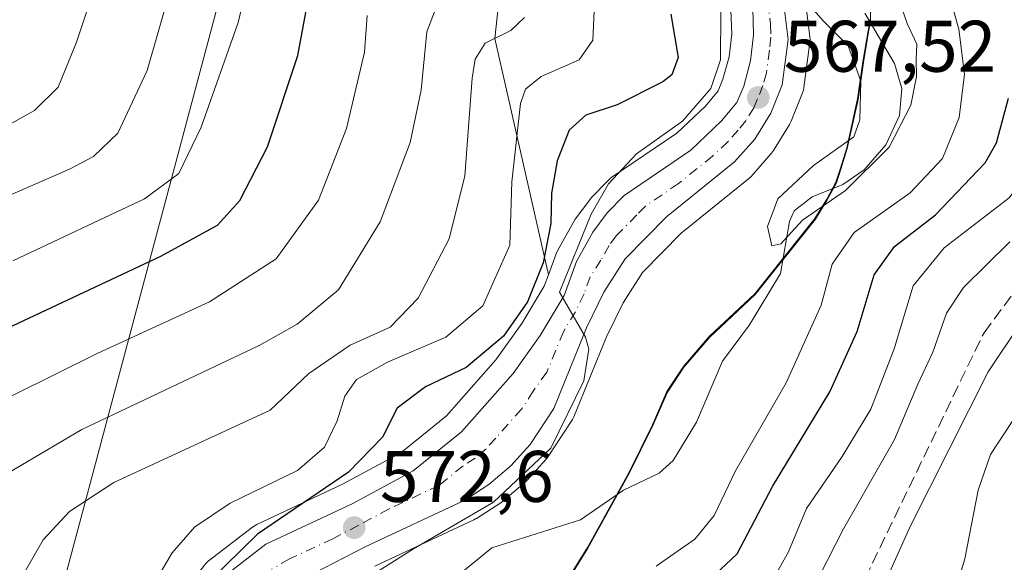
# Model space of a CAD drawing. Units: metres. Extents: x 589846 to 593283, y 4770665 to 4773024.
# Drawn here: x 592230 to 592365, y 4771840 to 4771914 of the extents above; entities that cross this region are included whole.
import ezdxf

# ---------------------------------------------------------------- set-up
doc = ezdxf.new("R2010")
doc.units = ezdxf.units.M
doc.header["$MEASUREMENT"] = 0
doc.linetypes.add('DGN Style 3', pattern=[2.307223, 1.648017, -0.659207])
doc.linetypes.add('DGN Style 4', pattern=[2.638475, 1.318413, -0.659207, 0.001648, -0.659207])
for name, color, linetype, lineweight in [('Arbolado forestal CxS', 92, 'Continuous', 0), ('Carretera de calzada única Cxs', 7, 'Continuous', 13), ('Carretera de calzada única eje', 7, 'DGN Style 4', 0), ('Comarca', 135, 'Continuous', 13), ('Comarca CxS', 21, 'Continuous', 0), ('Corriente artificial lineal', 4, 'DGN Style 3', 13), ('Corriente natural lineal', 142, 'Continuous', 13), ('Curva de nivel maestra', 30, 'Continuous', 30), ('Curva de nivel normal', 30, 'Continuous', 0), ('Municipio', 91, 'Continuous', 13), ('Municipio CxS', 4, 'Continuous', 0), ('Núcleo urbano CxS', 7, 'Continuous', 0), ('Pastizal CxS', 92, 'Continuous', 0), ('Punto de cota en terreno', 7, 'Continuous', 0), ('Rótulo de punto de cota en terreno', 7, 'Continuous', 0), ('Tendido', 6, 'Continuous', 0)]:
    doc.layers.add(name, color=color, linetype=linetype, lineweight=lineweight)
doc.styles.add('Style-Arial', font='txt')

# ---------------------------------------------------------------- blocks, each defined once
blk = doc.blocks.new('*U10')
at = {"layer": 'Arbolado forestal CxS', "color": 92, "linetype": 'Continuous', "lineweight": 0}
for points in [[(592278.4561, 4771839.3285, 571.6526), (592292.0721, 4771845.7032, 571.0638), (592292.3001, 4771845.8221, 571.0849), (592292.4377, 4771845.9065, 571.1036), (592295.7377, 4771848.0565, 571.1611), (592296.0361, 4771848.2785, 571.1287), (592299.0537, 4771850.8449, 570.8551), (592299.3243, 4771851.1061, 570.8413), (592301.9843, 4771854.0161, 570.7429), (592302.0684, 4771854.1117, 570.7388), (592302.278, 4771854.3935, 570.7349), (592305.528, 4771859.3435, 570.4067), (592305.6181, 4771859.4901, 570.3987), (592305.7979, 4771859.8569, 570.3891), (592310.2802, 4771870.8448, 569.559), (592312.5413, 4771875.4807, 569.2864), (592315.2099, 4771879.6613, 568.7536), (592320.5186, 4771885.0639, 568.1541), (592329.7661, 4771892.5235, 567.8104), (592330.1099, 4771892.8556, 567.7996), (592332.8799, 4771895.9955, 567.8629), (592332.9283, 4771896.0517, 567.8642), (592333.1841, 4771896.4063, 567.8826), (592335.3842, 4771899.9763, 567.8212), (592335.4281, 4771900.0501, 567.8183), (592335.6121, 4771900.4273, 567.8054), (592337.1821, 4771904.3173, 567.6673), (592337.3005, 4771904.6737, 567.6443), (592337.3735, 4771905.0421, 567.619), (592338.2036, 4771911.2422, 566.7208), (592338.2301, 4771911.6401, 566.6413), (592338.2064, 4771912.0175, 566.5876), (592337.3163, 4771919.0375, 564.8204)], [(592346.4803, 4771919.6633, 563.1536), (592346.5099, 4771914.3333, 563.4248), (592345.5401, 4771908.4835, 565.3065), (592344.8099, 4771903.4037, 566.2719), (592343.3299, 4771896.6633, 565.8274), (592342.4599, 4771893.8637, 565.1207), (592341.8399, 4771891.9535, 564.8831), (592340.5601, 4771889.6335, 565.2133), (592338.9499, 4771886.9835, 565.1479), (592330.6999, 4771876.6335, 565.8171), (592324.4301, 4771870.7535, 566.3685), (592320.8999, 4771866.6737, 566.6946), (592318.6299, 4771863.2237, 566.946), (592316.6299, 4771858.6437, 567.2428), (592313.3899, 4771852.0539, 567.2057), (592307.7099, 4771841.8239, 567.0077), (592298.2799, 4771826.6439, 570.3642)], [(592327.3551, 4771915.6803, 570.2718), (592327.4644, 4771912.4057, 570.8188), (592327.0969, 4771909.2743, 571.1749), (592326.2571, 4771906.2068, 571.4885), (592325.5845, 4771904.5909, 571.5062), (592323.8563, 4771902.5139, 572.1886), (592319.9415, 4771898.7942, 571.5899), (592311.0147, 4771892.7319, 571.7887), (592310.7717, 4771892.5483, 571.847), (592310.5519, 4771892.3443, 571.9123), (592308.2219, 4771889.9543, 572.7379), (592308.072, 4771889.7885, 572.7953), (592307.9615, 4771889.6485, 572.8351), (592305.9716, 4771886.9685, 574.0905), (592305.7687, 4771886.6567, 574.2662), (592303.5355, 4771882.6231, 576.6599), (592303.3444, 4771882.2051, 576.7977), (592302.2907, 4771879.3381, 577.0716), (592294.9221, 4771911.7895, 586.9369), (592297.4383, 4771935.1091, 586.6267)]]:
    blk.add_polyline3d(points, dxfattribs=at)
blk = doc.blocks.new('*U15')
at = {"layer": 'Núcleo urbano CxS', "color": 7, "linetype": 'Continuous', "lineweight": 0}
for points in [[(592255.3156, 4771839.7781, 579.0017), (592255.5953, 4771840.0237, 578.976), (592261.6754, 4771844.7237, 578.5354), (592262.0101, 4771844.9481, 578.5512), (592262.2357, 4771845.0661, 578.5425), (592274.0083, 4771850.5897, 577.7124), (592282.0287, 4771854.9269, 575.0663), (592288.2795, 4771859.9857, 573.6698), (592295.0801, 4771867.6617, 577.0076), (592298.6387, 4771872.6455, 577.5596), (592301.7217, 4771877.7901, 577.1069), (592302.2907, 4771879.3381, 577.0716), (592303.3444, 4771882.2051, 576.7977), (592303.5355, 4771882.6231, 576.6599), (592305.7687, 4771886.6567, 574.2662), (592305.9716, 4771886.9685, 574.0905), (592307.9615, 4771889.6485, 572.8351), (592308.072, 4771889.7885, 572.7953), (592308.2219, 4771889.9543, 572.7379), (592310.5519, 4771892.3443, 571.9123), (592310.7717, 4771892.5483, 571.847), (592311.0147, 4771892.7319, 571.7887), (592319.9415, 4771898.7942, 571.5899), (592323.8563, 4771902.5139, 572.1886), (592325.5845, 4771904.5909, 571.5062), (592326.2571, 4771906.2068, 571.4885), (592327.0969, 4771909.2743, 571.1749), (592327.4644, 4771912.4057, 570.8188), (592327.3551, 4771915.6803, 570.2718)], [(592337.3163, 4771919.0375, 564.8204), (592338.2064, 4771912.0175, 566.5876), (592338.2301, 4771911.6401, 566.6413), (592338.2036, 4771911.2422, 566.7208), (592337.3735, 4771905.0421, 567.619), (592337.3005, 4771904.6737, 567.6443), (592337.1821, 4771904.3173, 567.6673), (592335.6121, 4771900.4273, 567.8054), (592335.4281, 4771900.0501, 567.8183), (592335.3842, 4771899.9763, 567.8212), (592333.1841, 4771896.4063, 567.8826), (592332.9283, 4771896.0517, 567.8642), (592332.8799, 4771895.9955, 567.8629), (592330.1099, 4771892.8556, 567.7996), (592329.7661, 4771892.5235, 567.8104), (592320.5186, 4771885.0639, 568.1541), (592315.2099, 4771879.6613, 568.7536), (592312.5413, 4771875.4807, 569.2864), (592310.2802, 4771870.8448, 569.559), (592305.7979, 4771859.8569, 570.3891), (592305.6181, 4771859.4901, 570.3987), (592305.528, 4771859.3435, 570.4067), (592302.278, 4771854.3935, 570.7349), (592302.0684, 4771854.1117, 570.7388), (592301.9843, 4771854.0161, 570.7429), (592299.3243, 4771851.1061, 570.8413), (592299.0537, 4771850.8449, 570.8551), (592296.0361, 4771848.2785, 571.1287), (592295.7377, 4771848.0565, 571.1611), (592292.4377, 4771845.9065, 571.1036), (592292.3001, 4771845.8221, 571.0849), (592292.0721, 4771845.7032, 571.0638), (592278.4561, 4771839.3285, 571.6526)]]:
    blk.add_polyline3d(points, dxfattribs=at)
blk = doc.blocks.new('5PATER')
at = {"layer": 'Punto de cota en terreno', "linetype": 'Continuous', "lineweight": 0}
h = blk.add_hatch(color=51, dxfattribs=at)
edge = h.paths.add_edge_path()
edge.add_ellipse((0, 0), major_axis=(-0.11, -0.111), ratio=0.999422, start_angle=0, end_angle=360)

msp = doc.modelspace()

# ---------------------------------------------------------------- linework, layer by layer
at = {"layer": 'Arbolado forestal CxS', "color": 92, "linetype": 'Continuous', "lineweight": 0}
for points in [[(592337.4639, 4772042.8257, 566.7908), (592324.1223, 4772034.7045, 572.0316), (592314.9609, 4772025.5429, 574.7194), (592293.5843, 4772019.4355, 579.7668), (592273.7377, 4772043.2715, 600.3727), (592264.8497, 4772050.6805, 604.6604), (592278.1819, 4772074.3873, 615.6836), (592269.2939, 4772084.7591, 624.7336), (592242.6307, 4772083.2771, 630.2162), (592228.4367, 4772072.3681, 628.7495), (592215.2035, 4772048.9553, 631.0282), (592216.2213, 4772026.5611, 632.6463), (592229.2989, 4772000.3025, 631.4646), (592266.0999, 4771985.8439, 609.4105), (592276.2793, 4771964.4673, 596.8907), (592282.6257, 4771948.4441, 593.7699), (592287.9551, 4771943.6461, 591.1971), (592297.4383, 4771935.1091, 586.6267), (592294.9221, 4771911.7895, 586.9369), (592302.2907, 4771879.3381, 577.0716)], [(592337.3163, 4771919.0375, 564.8204), (592338.2064, 4771912.0175, 566.5876), (592338.2301, 4771911.6401, 566.6413), (592338.2036, 4771911.2422, 566.7208), (592337.3735, 4771905.0421, 567.619), (592337.3005, 4771904.6737, 567.6443), (592337.1821, 4771904.3173, 567.6673), (592335.6121, 4771900.4273, 567.8054), (592335.4281, 4771900.0501, 567.8183), (592335.3842, 4771899.9763, 567.8212), (592333.1841, 4771896.4063, 567.8826), (592332.9283, 4771896.0517, 567.8642), (592332.8799, 4771895.9955, 567.8629), (592330.1099, 4771892.8556, 567.7996), (592329.7661, 4771892.5235, 567.8104), (592320.5186, 4771885.0639, 568.1541), (592315.2099, 4771879.6613, 568.7536), (592312.5413, 4771875.4807, 569.2864), (592310.2802, 4771870.8448, 569.559), (592305.7979, 4771859.8569, 570.3891), (592305.6181, 4771859.4901, 570.3987), (592305.528, 4771859.3435, 570.4067), (592302.278, 4771854.3935, 570.7349), (592302.0684, 4771854.1117, 570.7388), (592301.9843, 4771854.0161, 570.7429), (592299.3243, 4771851.1061, 570.8413), (592299.0537, 4771850.8449, 570.8551), (592296.0361, 4771848.2785, 571.1287), (592295.7377, 4771848.0565, 571.1611), (592292.4377, 4771845.9065, 571.1036), (592292.3001, 4771845.8221, 571.0849), (592292.0721, 4771845.7032, 571.0638), (592278.4561, 4771839.3285, 571.6526)], [(592298.2799, 4771826.6439, 570.3642), (592307.7099, 4771841.8239, 567.0077), (592313.3899, 4771852.0539, 567.2057), (592316.6299, 4771858.6437, 567.2428), (592318.6299, 4771863.2237, 566.946), (592320.8999, 4771866.6737, 566.6946), (592324.4301, 4771870.7535, 566.3685), (592330.6999, 4771876.6335, 565.8171), (592338.9499, 4771886.9835, 565.1479), (592340.5601, 4771889.6335, 565.2133), (592341.8399, 4771891.9535, 564.8831), (592342.4599, 4771893.8637, 565.1207), (592343.3299, 4771896.6633, 565.8274), (592344.8099, 4771903.4037, 566.2719), (592345.5401, 4771908.4835, 565.3065), (592346.5099, 4771914.3333, 563.4248), (592346.4803, 4771919.6633, 563.1536)], [(592346.4803, 4771919.6633, 563.1536), (592346.5099, 4771914.3333, 563.4248), (592345.5401, 4771908.4835, 565.3065), (592344.8099, 4771903.4037, 566.2719), (592343.3299, 4771896.6633, 565.8274), (592342.4599, 4771893.8637, 565.1207), (592341.8399, 4771891.9535, 564.8831), (592340.5601, 4771889.6335, 565.2133), (592338.9499, 4771886.9835, 565.1479), (592330.6999, 4771876.6335, 565.8171), (592324.4301, 4771870.7535, 566.3685), (592320.8999, 4771866.6737, 566.6946), (592318.6299, 4771863.2237, 566.946), (592316.6299, 4771858.6437, 567.2428), (592313.3899, 4771852.0539, 567.2057), (592307.7099, 4771841.8239, 567.0077), (592298.2799, 4771826.6439, 570.3642)], [(592346.4803, 4771919.6633, 563.1536), (592346.5099, 4771914.3333, 563.4248), (592345.5401, 4771908.4835, 565.3065), (592344.8099, 4771903.4037, 566.2719), (592343.3299, 4771896.6633, 565.8274), (592342.4599, 4771893.8637, 565.1207), (592341.8399, 4771891.9535, 564.8831), (592340.5601, 4771889.6335, 565.2133), (592338.9499, 4771886.9835, 565.1479), (592330.6999, 4771876.6335, 565.8171), (592324.4301, 4771870.7535, 566.3685), (592320.8999, 4771866.6737, 566.6946), (592318.6299, 4771863.2237, 566.946), (592316.6299, 4771858.6437, 567.2428), (592313.3899, 4771852.0539, 567.2057), (592307.7099, 4771841.8239, 567.0077), (592298.2799, 4771826.6439, 570.3642)], [(592327.3551, 4771915.6803, 570.2718), (592327.4644, 4771912.4057, 570.8188), (592327.0969, 4771909.2743, 571.1749), (592326.2571, 4771906.2068, 571.4885), (592325.5845, 4771904.5909, 571.5062), (592323.8563, 4771902.5139, 572.1886), (592319.9415, 4771898.7942, 571.5899), (592311.0147, 4771892.7319, 571.7887), (592310.7717, 4771892.5483, 571.847), (592310.5519, 4771892.3443, 571.9123), (592308.2219, 4771889.9543, 572.7379), (592308.072, 4771889.7885, 572.7953), (592307.9615, 4771889.6485, 572.8351), (592305.9716, 4771886.9685, 574.0905), (592305.7687, 4771886.6567, 574.2662), (592303.5355, 4771882.6231, 576.6599), (592303.3444, 4771882.2051, 576.7977), (592302.2907, 4771879.3381, 577.0716)]]:
    msp.add_polyline3d(points, dxfattribs=at)
at = {"layer": 'Carretera de calzada única Cxs', "color": 7, "linetype": 'Continuous', "lineweight": 13}
for points in [[(592334.3401, 4771918.6601, 571.1108), (592335.2301, 4771911.6401, 569.4423), (592334.4001, 4771905.4401, 569.166), (592332.8301, 4771901.5501, 569.6428), (592330.6301, 4771897.9801, 571.4846), (592327.8601, 4771894.8401, 573.3021), (592318.5001, 4771887.2901, 571.7549), (592312.8501, 4771881.5401, 571.1115), (592309.9201, 4771876.9501, 572.214), (592307.5401, 4771872.0701, 571.44), (592303.0201, 4771860.9901, 575.4601), (592299.7701, 4771856.0401, 577.1834), (592297.1101, 4771853.1301, 577.127), (592294.1001, 4771850.5701, 575.3603), (592290.8001, 4771848.4201, 574.6489), (592277.1301, 4771842.0201, 574.1279), (592270.0201, 4771838.3401, 574.7305)], [(592334.3401, 4771918.6601, 571.1108), (592335.2301, 4771911.6401, 569.4423), (592334.4001, 4771905.4401, 569.166), (592332.8301, 4771901.5501, 569.6428), (592330.6301, 4771897.9801, 571.4846), (592327.8601, 4771894.8401, 573.3021), (592318.5001, 4771887.2901, 571.7549), (592312.8501, 4771881.5401, 571.1115), (592309.9201, 4771876.9501, 572.214), (592307.5401, 4771872.0701, 571.44), (592303.0201, 4771860.9901, 575.4601), (592299.7701, 4771856.0401, 577.1834), (592297.1101, 4771853.1301, 577.127), (592294.1001, 4771850.5701, 575.3603), (592290.8001, 4771848.4201, 574.6489), (592277.1301, 4771842.0201, 574.1279), (592270.0201, 4771838.3401, 574.7305)], [(592257.4301, 4771837.6501, 580.8772), (592263.5101, 4771842.3501, 577.4356), (592275.3601, 4771847.9101, 574.093), (592283.7001, 4771852.4201, 572.8217), (592290.3601, 4771857.8101, 572.5006), (592297.4301, 4771865.7901, 572.5916), (592301.1501, 4771871.0001, 573.2938), (592304.4401, 4771876.4901, 573.9764), (592306.1601, 4771881.1701, 573.3989), (592308.3801, 4771885.1801, 572.1581), (592310.3701, 4771887.8601, 571.6462), (592312.7001, 4771890.2501, 572.2831), (592321.8301, 4771896.4501, 571.1323), (592326.0501, 4771900.4601, 571.941), (592328.1801, 4771903.0201, 571.4512), (592329.1001, 4771905.2301, 571.2678), (592330.0501, 4771908.7001, 570.5221), (592330.4701, 4771912.2801, 569.7837), (592330.3501, 4771915.8801, 570.1256)], [(592257.4301, 4771837.6501, 580.8772), (592263.5101, 4771842.3501, 577.4356), (592275.3601, 4771847.9101, 574.093), (592283.7001, 4771852.4201, 572.8217), (592290.3601, 4771857.8101, 572.5006), (592297.4301, 4771865.7901, 572.5916), (592301.1501, 4771871.0001, 573.2938), (592304.4401, 4771876.4901, 573.9764), (592306.1601, 4771881.1701, 573.3989), (592308.3801, 4771885.1801, 572.1581), (592310.3701, 4771887.8601, 571.6462), (592312.7001, 4771890.2501, 572.2831), (592321.8301, 4771896.4501, 571.1323), (592326.0501, 4771900.4601, 571.941), (592328.1801, 4771903.0201, 571.4512), (592329.1001, 4771905.2301, 571.2678), (592330.0501, 4771908.7001, 570.5221), (592330.4701, 4771912.2801, 569.7837), (592330.3501, 4771915.8801, 570.1256)]]:
    msp.add_polyline3d(points, dxfattribs=at)
at = {"layer": 'Carretera de calzada única eje', "color": 7, "linetype": 'DGN Style 4', "lineweight": 0}
msp.add_polyline3d([(592332.3401, 4771917.2701, 568.8077), (592332.7901, 4771913.7601, 568.098), (592332.8501, 4771911.9601, 567.8038), (592332.6401, 4771910.1701, 567.6687), (592332.2201, 4771907.0701, 568.0401), (592331.7501, 4771905.3301, 568.7065), (592330.9701, 4771903.3901, 569.4361), (592330.5001, 4771902.2801, 569.8177), (592329.4001, 4771900.5001, 570.6305), (592328.3401, 4771899.2201, 570.5189), (592326.9501, 4771897.6501, 569.8388), (592324.8401, 4771895.6401, 571.3031), (592320.1601, 4771891.8701, 570.392), (592315.6001, 4771888.7701, 570.4452), (592314.4301, 4771887.5701, 570.0821), (592311.6101, 4771884.7001, 570.5707), (592310.6101, 4771883.3601, 570.9663), (592309.5001, 4771881.3501, 571.4455), (592308.0401, 4771879.0601, 571.7586), (592307.1801, 4771876.7201, 571.8358), (592305.9901, 4771874.2801, 572.0411), (592304.3401, 4771871.5301, 572.1565), (592302.0801, 4771865.9901, 571.569), (592300.2201, 4771863.3901, 571.9681), (592298.6001, 4771860.9101, 572.2803), (592295.0601, 4771856.9201, 572.4017), (592293.7301, 4771855.4701, 572.5283), (592292.2301, 4771854.1901, 571.9644), (592290.5801, 4771853.1101, 572.0986), (592287.2501, 4771850.4201, 572.4894), (592280.4101, 4771847.2201, 572.8356), (592276.2401, 4771844.9601, 573.5755), (592272.6901, 4771843.1201, 573.444), (592266.7601, 4771840.3401, 574.3947), (592264.2501, 4771838.9201, 574.9657)], dxfattribs=at)
at = {"layer": 'Comarca', "color": 135, "linetype": 'Continuous', "lineweight": 13, "flags": 128}
msp.add_lwpolyline([(592346.449, 4771914.441), (592345.473, 4771908.594), (592344.745, 4771903.511), (592343.266, 4771896.772), (592342.395, 4771893.974), (592341.773, 4771892.066), (592340.498, 4771889.744), (592338.882, 4771887.094), (592330.635, 4771876.748), (592324.366, 4771870.867), (592320.833, 4771866.779), (592318.568, 4771863.335), (592316.564, 4771858.751), (592313.331, 4771852.163), (592307.651, 4771841.93), (592298.216, 4771826.755)], dxfattribs=at)
msp.add_lwpolyline([(592346.449, 4771914.441), (592345.473, 4771908.594), (592344.745, 4771903.511), (592343.266, 4771896.772), (592342.395, 4771893.974), (592341.773, 4771892.066), (592340.498, 4771889.744), (592338.882, 4771887.094), (592330.635, 4771876.748), (592324.366, 4771870.867), (592320.833, 4771866.779), (592318.568, 4771863.335), (592316.564, 4771858.751), (592313.331, 4771852.163), (592307.651, 4771841.93), (592298.216, 4771826.755)], dxfattribs=at)
at = {"layer": 'Comarca CxS', "color": 21, "linetype": 'Continuous', "lineweight": 0, "flags": 128}
for points in [[(592298.216, 4771826.755), (592307.651, 4771841.93), (592313.331, 4771852.163), (592316.564, 4771858.751), (592318.568, 4771863.335), (592320.833, 4771866.779), (592324.366, 4771870.867), (592330.635, 4771876.748), (592338.882, 4771887.094), (592340.498, 4771889.744), (592341.773, 4771892.066), (592342.395, 4771893.974), (592343.266, 4771896.772), (592344.745, 4771903.511), (592345.473, 4771908.594), (592346.449, 4771914.441)], [(592346.449, 4771914.441), (592345.473, 4771908.594), (592344.745, 4771903.511), (592343.266, 4771896.772), (592342.395, 4771893.974), (592341.773, 4771892.066), (592340.498, 4771889.744), (592338.882, 4771887.094), (592330.635, 4771876.748), (592324.366, 4771870.867), (592320.833, 4771866.779), (592318.568, 4771863.335), (592316.564, 4771858.751), (592313.331, 4771852.163), (592307.651, 4771841.93), (592298.216, 4771826.755)]]:
    msp.add_lwpolyline(points, dxfattribs=at)
at = {"layer": 'Corriente artificial lineal', "color": 4, "linetype": 'DGN Style 3', "lineweight": 13}
msp.add_polyline3d([(592345.7726, 4771837.6819, 587.2765), (592362.1007, 4771871.3984, 587.3562), (592370.9449, 4771883.325, 585.7241)], dxfattribs=at)
at = {"layer": 'Corriente natural lineal', "color": 142, "linetype": 'Continuous', "lineweight": 13}
msp.add_polyline3d([(592290.2871, 4771838.3983, 568.2657), (592294.5202, 4771841.8586, 568.9276), (592306.7163, 4771845.7089, 567.4307), (592312.5989, 4771849.7746, 567.001), (592317.4805, 4771852.111, 566.7629), (592319.4407, 4771853.83, 566.6787), (592322.6408, 4771859.1163, 566.324), (592326.172, 4771867.4672, 565.9546), (592329.891, 4771872.4885, 565.8365), (592334.1544, 4771879.5078, 565.5177), (592335.3807, 4771886.6604, 565.4083), (592336.0221, 4771888.1149, 565.4617), (592338.5234, 4771890.0407, 565.4861), (592342.7089, 4771891.7212, 564.7492), (592345.6462, 4771893.7702, 564.8392), (592348.6065, 4771897.1714, 564.5244), (592350.4956, 4771901.2241, 564.6272), (592350.8095, 4771904.9017, 564.403), (592349.8154, 4771908.33, 564.3788), (592345.7378, 4771915.2834, 563.2567)], dxfattribs=at)
at = {"layer": 'Curva de nivel maestra', "color": 30, "linetype": 'Continuous', "lineweight": 30, "flags": 128}
for points, elevation in [([(592225.74, 4771870.9801), (592249.08, 4771881.9101), (592256.86, 4771886.1601), (592259.94, 4771889.5501), (592263.73, 4771896.9001), (592267.91, 4771909.4601), (592269.36, 4771917.3601), (592269.13, 4771922.3901), (592270.29, 4771924.9601), (592272.79, 4771926.9901), (592274.36, 4771928.9901), (592275.17, 4771931.7201), (592275.13, 4771938.3101), (592272.82, 4771949.8301), (592269.13, 4771957.9601), (592268.16, 4771963.4201), (592269.35, 4771967.7601), (592272.51, 4771974.8801), (592272.96, 4771983.0501), (592273.06, 4771992.0801), (592272.13, 4771997.9501), (592269.04, 4772003.5601), (592261.6, 4772014.4601), (592259.92, 4772018.7701)], 600), ([(592319.12, 4771915.1301), (592320.11, 4771909.1701), (592319.22, 4771906.8101), (592317.99, 4771905.8201), (592311.75, 4771902.6701), (592307.41, 4771901.2801), (592305.12, 4771899.2001), (592303.48, 4771894.9801), (592302.72, 4771890.5501), (592302.61, 4771886.3701), (592301.56, 4771881.0001), (592299.43, 4771875.6201), (592296.12, 4771870.9001), (592290.98, 4771866.6001), (592285.41, 4771863.9801), (592281.52, 4771861.0401), (592279.53, 4771857.0601), (592274.86, 4771852.2301), (592262.35, 4771843.7201), (592253.45, 4771835.0501)], 575), ([(592321.41, 4771834.6401), (592328.19, 4771841.0401), (592333.04, 4771850.2701), (592340.91, 4771863.2801), (592344.66, 4771871.5501), (592347.03, 4771879.3501), (592349.82, 4771883.2201), (592355.43, 4771887.5601), (592362.25, 4771894.7201), (592363.81, 4771897.4401), (592365.45, 4771903.5801)], 575)]:
    msp.add_lwpolyline(points, dxfattribs=dict(at, elevation=elevation))
at = {"layer": 'Curva de nivel normal', "color": 30, "linetype": 'Continuous', "lineweight": 0, "flags": 128}
for points, elevation in [([(592218.48, 4771885.98), (592236.65, 4771893.88), (592239.83, 4771895.6), (592243.18, 4771898.8), (592247.2, 4771907.41), (592250.42, 4771918.62), (592252.15, 4771928.2), (592255.11, 4771935.19), (592258, 4771943.79), (592258.31, 4771951.85), (592257.3, 4771963.35), (592258.51, 4771971.9), (592261.76, 4771981.94), (592262.58, 4771989.26), (592260.7, 4771995.9), (592256.72, 4771999.55), (592251.64, 4772004.72), (592248.2, 4772012.83), (592245.3, 4772029.68)], 610), ([(592252.05, 4772027.31), (592254.43, 4772014.74), (592255.42, 4772011.56), (592258.14, 4772007.22), (592264.11, 4772002.08), (592266.29, 4771999.05), (592266.91, 4771996.28), (592268.18, 4771983.05), (592267.68, 4771977.54), (592265.14, 4771972.66), (592263.32, 4771966.06), (592264.08, 4771957.1), (592265.92, 4771947.8), (592266.09, 4771938.07), (592264.5, 4771932.23), (592261.14, 4771927.38), (592260.44, 4771923.76), (592261, 4771919.59), (592259.7, 4771913.98), (592254.62, 4771899.62), (592251.56, 4771893.24), (592246.84, 4771889.78), (592228.78, 4771881.26)], 605), ([(592238.68, 4772025.86), (592240.31, 4772016.49), (592244.75, 4772004.76), (592248.53, 4771999), (592252.83, 4771994.75), (592254.91, 4771988.43), (592253.66, 4771980.3), (592251.09, 4771973.52), (592249.32, 4771964.16), (592250.63, 4771952.7), (592250.11, 4771946.57), (592247.3, 4771940.66), (592245.01, 4771934.74), (592242.56, 4771926.5), (592237.48, 4771911.28), (592234.97, 4771905.11), (592231.75, 4771901.9), (592222.76, 4771896.9)], 615), ([(592345.15, 4771829.59), (592351.98, 4771844.8), (592362.67, 4771866.02), (592371.46, 4771879.16), (592375.1, 4771883.38), (592377.46, 4771887), (592379.1, 4771892.73), (592381.11, 4771905.64), (592384.01, 4771920.95), (592383.36, 4771928.62), (592381.68, 4771934.12), (592376.58, 4771943.5), (592372.81, 4771953), (592371.9, 4771964.76), (592372.53, 4771974.06), (592374.93, 4771982.32), (592381.24, 4771991.5), (592388.41, 4771998.22), (592393.41, 4772003.1), (592399.08, 4772007.38), (592405.08, 4772010.86), (592412.08, 4772013.28), (592422.68, 4772017.46), (592432.4, 4772021.75)], 590), ([(592332.8, 4771836.94), (592335.26, 4771841.3), (592337.74, 4771847.26), (592342.64, 4771854.42), (592346.54, 4771860.9), (592349.76, 4771869.2), (592352.36, 4771877.81), (592356.64, 4771883.07), (592365.53, 4771889.92), (592369.23, 4771894.73), (592371.28, 4771904.4), (592371.14, 4771919.07), (592368.76, 4771927.43), (592364.93, 4771934.14), (592362.02, 4771945.27), (592360.89, 4771956.59), (592358.35, 4771964.57), (592356.64, 4771970.55), (592356.11, 4771977.18), (592357.61, 4771984.94), (592361.82, 4771992.61), (592370.47, 4772001.61), (592389.97, 4772017.92)], 580), ([(592356.69, 4771920.08), (592358.63, 4771913.07), (592359.4, 4771906.91), (592358.69, 4771900.95), (592356.4, 4771895.29), (592351.96, 4771890.62), (592344.28, 4771885.16), (592341.27, 4771880.81), (592339.72, 4771875.18), (592334.92, 4771864.51), (592327.98, 4771852.43), (592325.04, 4771846.3), (592322.41, 4771843.06), (592317.08, 4771839.35)], 570), ([(592336.76, 4771917.96), (592340.07, 4771914.16), (592343.46, 4771910.78), (592345.2, 4771905.95), (592345.07, 4771900.64), (592344.23, 4771898.28), (592338.67, 4771894.37), (592333.8, 4771889.78), (592332.37, 4771885.99), (592332.95, 4771883.34), (592334.19, 4771883.59), (592337.16, 4771886.86), (592343.09, 4771890.92), (592349.06, 4771896.86), (592352.04, 4771902.61), (592352.85, 4771906.58), (592352.8, 4771908.94), (592352.87, 4771911.01), (592351.55, 4771913.86), (592349.92, 4771918.69)], 565), ([(592308.6, 4771916.56), (592308.38, 4771911.57), (592306.5, 4771908.85), (592301.31, 4771906.56), (592299.14, 4771904.81), (592298.47, 4771902.85), (592297.28, 4771892.11), (592297, 4771883.4), (592293.28, 4771875.09), (592288.23, 4771870.8), (592280.2, 4771867.36), (592275.92, 4771864.97), (592274.33, 4771862.68), (592273.29, 4771859.3), (592271.56, 4771855.68), (592267.82, 4771852.46), (592258.6, 4771847.98), (592253.71, 4771844.71), (592250.63, 4771841.17), (592248.73, 4771837.94)], 580), ([(592223.06, 4771860), (592240.35, 4771868.54), (592255.74, 4771875.63), (592264.89, 4771881.53), (592270.72, 4771889.6), (592274.57, 4771899.44), (592277.06, 4771909.92), (592277.41, 4771914.96)], 595), ([(592286.88, 4771916.05), (592285.61, 4771912.7), (592284.81, 4771904.68), (592283.3, 4771897.52), (592279.2, 4771886.62), (592273.46, 4771877.28), (592267.81, 4771872.58), (592262.57, 4771869.66), (592238.24, 4771858.12), (592224.21, 4771849.86)], 590), ([(592269.71, 4771832.83), (592283.75, 4771841.73), (592294.77, 4771848.15), (592302.64, 4771855.55), (592307.16, 4771864.81), (592307.85, 4771869.13), (592307.4, 4771870.79), (592303.83, 4771876.95), (592308.17, 4771887.65), (592310.53, 4771891.82), (592314.38, 4771895.97), (592320.72, 4771900.43), (592324.58, 4771904.94), (592325.91, 4771908.86), (592325.98, 4771915.46)], 570), ([(592229.89, 4771837.72), (592232.9, 4771842.95), (592236.53, 4771846.84), (592242.63, 4771850.83), (592264.08, 4771860.77), (592269.41, 4771865.8), (592275.08, 4771869.67), (592280.57, 4771872.15), (592284.39, 4771876.12), (592288.65, 4771884.28), (592290.82, 4771892.95), (592291.84, 4771906.33), (592292.24, 4771908.93), (592293.62, 4771911.13), (592297.15, 4771912.89), (592298.99, 4771914.66)], 585), ([(592365.66, 4771883.86), (592359.27, 4771877.59), (592356.95, 4771874.06), (592355.06, 4771868.74), (592353.01, 4771864.35), (592349.82, 4771856.73), (592342.81, 4771844.48), (592338.48, 4771835.95)], 585), ([(592365.96, 4771859.2), (592362.98, 4771854.66), (592361.28, 4771849.76), (592359.47, 4771840.34), (592357.02, 4771832.28)], 595)]:
    msp.add_lwpolyline(points, dxfattribs=dict(at, elevation=elevation))
at = {"layer": 'Municipio', "color": 91, "linetype": 'Continuous', "lineweight": 13, "flags": 128}
msp.add_lwpolyline([(592346.449, 4771914.441), (592345.473, 4771908.594), (592344.745, 4771903.511), (592343.266, 4771896.772), (592342.395, 4771893.974), (592341.773, 4771892.066), (592340.498, 4771889.744), (592338.882, 4771887.094), (592330.635, 4771876.748), (592324.366, 4771870.867), (592320.833, 4771866.779), (592318.568, 4771863.335), (592316.564, 4771858.751), (592313.331, 4771852.163), (592307.651, 4771841.93), (592298.216, 4771826.755)], dxfattribs=at)
msp.add_lwpolyline([(592346.449, 4771914.441), (592345.473, 4771908.594), (592344.745, 4771903.511), (592343.266, 4771896.772), (592342.395, 4771893.974), (592341.773, 4771892.066), (592340.498, 4771889.744), (592338.882, 4771887.094), (592330.635, 4771876.748), (592324.366, 4771870.867), (592320.833, 4771866.779), (592318.568, 4771863.335), (592316.564, 4771858.751), (592313.331, 4771852.163), (592307.651, 4771841.93), (592298.216, 4771826.755)], dxfattribs=at)
at = {"layer": 'Municipio CxS', "color": 4, "linetype": 'Continuous', "lineweight": 0, "flags": 128}
for points in [[(592298.216, 4771826.755), (592307.651, 4771841.93), (592313.331, 4771852.163), (592316.564, 4771858.751), (592318.568, 4771863.335), (592320.833, 4771866.779), (592324.366, 4771870.867), (592330.635, 4771876.748), (592338.882, 4771887.094), (592340.498, 4771889.744), (592341.773, 4771892.066), (592342.395, 4771893.974), (592343.266, 4771896.772), (592344.745, 4771903.511), (592345.473, 4771908.594), (592346.449, 4771914.441)], [(592346.449, 4771914.441), (592345.473, 4771908.594), (592344.745, 4771903.511), (592343.266, 4771896.772), (592342.395, 4771893.974), (592341.773, 4771892.066), (592340.498, 4771889.744), (592338.882, 4771887.094), (592330.635, 4771876.748), (592324.366, 4771870.867), (592320.833, 4771866.779), (592318.568, 4771863.335), (592316.564, 4771858.751), (592313.331, 4771852.163), (592307.651, 4771841.93), (592298.216, 4771826.755)]]:
    msp.add_lwpolyline(points, dxfattribs=at)
at = {"layer": 'Núcleo urbano CxS', "color": 7, "linetype": 'Continuous', "lineweight": 0}
for points in [[(592337.3163, 4771919.0375, 564.8204), (592338.2064, 4771912.0175, 566.5876), (592338.2301, 4771911.6401, 566.6413), (592338.2036, 4771911.2422, 566.7208), (592337.3735, 4771905.0421, 567.619), (592337.3005, 4771904.6737, 567.6443), (592337.1821, 4771904.3173, 567.6673), (592335.6121, 4771900.4273, 567.8054), (592335.4281, 4771900.0501, 567.8183), (592335.3842, 4771899.9763, 567.8212), (592333.1841, 4771896.4063, 567.8826), (592332.9283, 4771896.0517, 567.8642), (592332.8799, 4771895.9955, 567.8629), (592330.1099, 4771892.8556, 567.7996), (592329.7661, 4771892.5235, 567.8104), (592320.5186, 4771885.0639, 568.1541), (592315.2099, 4771879.6613, 568.7536), (592312.5413, 4771875.4807, 569.2864), (592310.2802, 4771870.8448, 569.559), (592305.7979, 4771859.8569, 570.3891), (592305.6181, 4771859.4901, 570.3987), (592305.528, 4771859.3435, 570.4067), (592302.278, 4771854.3935, 570.7349), (592302.0684, 4771854.1117, 570.7388), (592301.9843, 4771854.0161, 570.7429), (592299.3243, 4771851.1061, 570.8413), (592299.0537, 4771850.8449, 570.8551), (592296.0361, 4771848.2785, 571.1287), (592295.7377, 4771848.0565, 571.1611), (592292.4377, 4771845.9065, 571.1036), (592292.3001, 4771845.8221, 571.0849), (592292.0721, 4771845.7032, 571.0638), (592278.4561, 4771839.3285, 571.6526)], [(592327.3551, 4771915.6803, 570.2718), (592327.4644, 4771912.4057, 570.8188), (592327.0969, 4771909.2743, 571.1749), (592326.2571, 4771906.2068, 571.4885), (592325.5845, 4771904.5909, 571.5062), (592323.8563, 4771902.5139, 572.1886), (592319.9415, 4771898.7942, 571.5899), (592311.0147, 4771892.7319, 571.7887), (592310.7717, 4771892.5483, 571.847), (592310.5519, 4771892.3443, 571.9123), (592308.2219, 4771889.9543, 572.7379), (592308.072, 4771889.7885, 572.7953), (592307.9615, 4771889.6485, 572.8351), (592305.9716, 4771886.9685, 574.0905), (592305.7687, 4771886.6567, 574.2662), (592303.5355, 4771882.6231, 576.6599), (592303.3444, 4771882.2051, 576.7977), (592302.2907, 4771879.3381, 577.0716)], [(592302.2907, 4771879.3381, 577.0716), (592301.7217, 4771877.7901, 577.1069), (592298.6387, 4771872.6455, 577.5596), (592295.0801, 4771867.6617, 577.0076), (592288.2795, 4771859.9857, 573.6698), (592282.0287, 4771854.9269, 575.0663), (592274.0083, 4771850.5897, 577.7124), (592262.2357, 4771845.0661, 578.5425), (592262.0101, 4771844.9481, 578.5512), (592261.6754, 4771844.7237, 578.5354), (592255.5953, 4771840.0237, 578.976), (592255.3156, 4771839.7781, 579.0017), (592255.0681, 4771839.4997, 579.0049), (592250.8081, 4771834.0597, 579.1172), (592250.5721, 4771833.7101, 579.117), (592250.5139, 4771833.6045, 579.1119), (592243.9839, 4771821.1645, 579.5349), (592243.8843, 4771820.9559, 579.5397), (592236.0143, 4771802.6659, 578.0725), (592235.9747, 4771802.5689, 578.0508), (592232.6447, 4771794.0189, 575.5762), (592232.5613, 4771793.7503, 575.4915)]]:
    msp.add_polyline3d(points, dxfattribs=at)
at = {"layer": 'Pastizal CxS', "color": 92, "linetype": 'Continuous', "lineweight": 0}
for points in [[(592337.4639, 4772042.8257, 566.7908), (592324.1223, 4772034.7045, 572.0316), (592314.9609, 4772025.5429, 574.7194), (592293.5843, 4772019.4355, 579.7668), (592273.7377, 4772043.2715, 600.3727), (592264.8497, 4772050.6805, 604.6604), (592278.1819, 4772074.3873, 615.6836), (592269.2939, 4772084.7591, 624.7336), (592242.6307, 4772083.2771, 630.2162), (592228.4367, 4772072.3681, 628.7495), (592215.2035, 4772048.9553, 631.0282), (592216.2213, 4772026.5611, 632.6463), (592229.2989, 4772000.3025, 631.4646), (592266.0999, 4771985.8439, 609.4105), (592276.2793, 4771964.4673, 596.8907), (592282.6257, 4771948.4441, 593.7699), (592287.9551, 4771943.6461, 591.1971), (592297.4383, 4771935.1091, 586.6267), (592294.9221, 4771911.7895, 586.9369), (592302.2907, 4771879.3381, 577.0716)], [(592229.2989, 4772000.3025, 631.4646), (592266.0999, 4771985.8439, 609.4105), (592276.2793, 4771964.4673, 596.8907), (592282.6257, 4771948.4441, 593.7699), (592287.9551, 4771943.6461, 591.1971), (592297.4383, 4771935.1091, 586.6267), (592294.9221, 4771911.7895, 586.9369), (592302.2907, 4771879.3381, 577.0716), (592301.7217, 4771877.7901, 577.1069), (592298.6387, 4771872.6455, 577.5596), (592295.0801, 4771867.6617, 577.0076), (592288.2795, 4771859.9857, 573.6698), (592282.0287, 4771854.9269, 575.0663), (592274.0083, 4771850.5897, 577.7124), (592262.2357, 4771845.0661, 578.5425), (592262.0101, 4771844.9481, 578.5512), (592261.6754, 4771844.7237, 578.5354), (592255.5953, 4771840.0237, 578.976), (592255.3156, 4771839.7781, 579.0017)], [(592302.2907, 4771879.3381, 577.0716), (592301.7217, 4771877.7901, 577.1069), (592298.6387, 4771872.6455, 577.5596), (592295.0801, 4771867.6617, 577.0076), (592288.2795, 4771859.9857, 573.6698), (592282.0287, 4771854.9269, 575.0663), (592274.0083, 4771850.5897, 577.7124), (592262.2357, 4771845.0661, 578.5425), (592262.0101, 4771844.9481, 578.5512), (592261.6754, 4771844.7237, 578.5354), (592255.5953, 4771840.0237, 578.976), (592255.3156, 4771839.7781, 579.0017), (592255.0681, 4771839.4997, 579.0049), (592250.8081, 4771834.0597, 579.1172), (592250.5721, 4771833.7101, 579.117), (592250.5139, 4771833.6045, 579.1119), (592243.9839, 4771821.1645, 579.5349), (592243.8843, 4771820.9559, 579.5397), (592236.0143, 4771802.6659, 578.0725), (592235.9747, 4771802.5689, 578.0508), (592232.6447, 4771794.0189, 575.5762), (592232.5613, 4771793.7503, 575.4915)]]:
    msp.add_polyline3d(points, dxfattribs=at)
at = {"layer": 'Tendido', "color": 6, "linetype": 'Continuous', "lineweight": 0}
msp.add_polyline3d([(591924.5171, 4770692.0749, 723.2437), (591959.0488, 4770815.222, 721.4439), (591982.38, 4770901.1, 712.6197), (592029.13, 4771067.52, 668.2057), (592072.78, 4771230.9, 635.3536), (592136.2877, 4771467.1762, 632.6161), (592170.87, 4771594.13, 641.7642), (592257.7231, 4771919.5301, 610.3338), (592312.9682, 4772113.2055, 618.8186), (592347.3641, 4772245.4974, 587.7729), (592405.0666, 4772455.2637, 564.0536), (592474.1, 4772707.77, 551.8073), (592544.11, 4772813.06, 544.749), (592675.1666, 4773016.1219, 510.5436)], dxfattribs=at)

# ---------------------------------------------------------------- block references
at = {"layer": 'Arbolado forestal CxS', "color": 92, "linetype": 'Continuous', "lineweight": 0}
msp.add_blockref('*U10', (0, 0), dxfattribs=at)
at = {"layer": 'Núcleo urbano CxS', "color": 7, "linetype": 'Continuous', "lineweight": 0}
msp.add_blockref('*U15', (0, 0), dxfattribs=at)
at = {"layer": 'Punto de cota en terreno', "color": 7, "linetype": 'Continuous', "lineweight": 0, "xscale": 10, "yscale": 10, "zscale": 10}
for p in [(592331.1, 4771903.69, 567.52), (592275.63, 4771844.64, 572.6)]:
    msp.add_blockref('5PATER', p, dxfattribs=at)

# ---------------------------------------------------------------- texts
at = {"layer": 'Rótulo de punto de cota en terreno', "color": 7, "linetype": 'Continuous', "lineweight": 0, "style": 'Style-Arial'}
for s, p in [('567,52', (592334.6278, 4771907.2178)), ('572,6', (592279.1578, 4771848.1678))]:
    msp.add_text(s, height=7, dxfattribs=at).set_placement(p)

doc.saveas('drawing.dxf')
